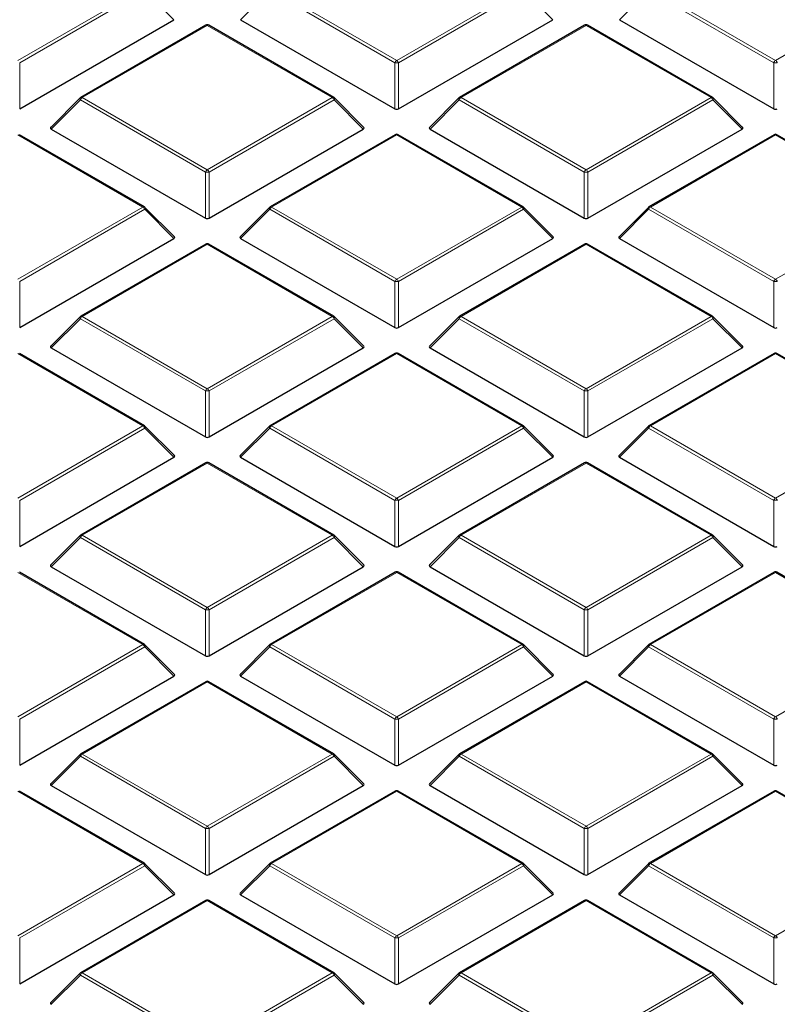
# Model space of a CAD drawing. Units: millimetres. Extents: x 0 to 420, y 0 to 297.
# Drawn here: x 250 to 270, y 176 to 203 of the extents above; entities that cross this region are included whole.
import ezdxf

# ---------------------------------------------------------------- set-up
doc = ezdxf.new("R2010")
doc.units = ezdxf.units.MM

msp = doc.modelspace()

# ---------------------------------------------------------------- linework, layer by layer
at = {"color": 8, "linetype": 'Continuous', "lineweight": 18}
for p, q in [((249.5128, 201.6437), (252.8736, 203.5839)), ((252.9226, 203.5229), (249.5618, 201.5827)), ((253.7064, 202.739), (252.9226, 203.5229)), ((256.2853, 203.5229), (255.5014, 202.739)), ((259.6461, 201.5827), (256.2853, 203.5229)), ((256.3343, 203.5839), (259.6951, 201.6437)), ((259.6951, 201.6437), (263.0559, 203.5839)), ((263.1049, 203.5229), (259.7441, 201.5827)), ((263.8888, 202.739), (263.1049, 203.5229)), ((266.4676, 203.5229), (265.6838, 202.739)), ((269.8284, 201.5827), (266.4676, 203.5229)), ((266.5166, 203.5839), (269.8774, 201.6437)), ((269.8774, 201.6437), (273.2383, 203.5839)), ((254.6039, 202.5849), (251.2431, 200.6448)), ((257.9648, 200.6448), (254.6039, 202.5849)), ((264.7863, 202.5849), (261.4254, 200.6448)), ((268.1471, 200.6448), (264.7863, 202.5849)), ((249.5618, 201.5827), (249.5618, 200.3464)), ((259.6461, 200.3464), (259.6461, 201.5827)), ((259.7441, 201.5827), (259.7441, 200.3464)), ((269.8284, 200.3464), (269.8284, 201.5827)), ((251.1941, 200.5838), (250.4103, 199.8)), ((254.5549, 198.6437), (251.1941, 200.5838)), ((251.2431, 200.6448), (254.6039, 198.7046)), ((254.6039, 198.7046), (257.9648, 200.6448)), ((258.0137, 200.5838), (254.6529, 198.6437)), ((258.7976, 199.8), (258.0137, 200.5838)), ((261.3765, 200.5838), (260.5926, 199.8)), ((264.7373, 198.6437), (261.3765, 200.5838)), ((261.4254, 200.6448), (264.7863, 198.7046)), ((264.7863, 198.7046), (268.1471, 200.6448)), ((268.1961, 200.5838), (264.8353, 198.6437)), ((268.9799, 199.8), (268.1961, 200.5838)), ((252.8736, 197.7057), (249.5128, 199.6459)), ((259.6951, 199.6459), (256.3343, 197.7057)), ((263.0559, 197.7057), (259.6951, 199.6459)), ((269.8774, 199.6459), (266.5166, 197.7057)), ((273.2383, 197.7057), (269.8774, 199.6459)), ((254.5549, 197.4073), (254.5549, 198.6437)), ((254.6529, 198.6437), (254.6529, 197.4073)), ((264.7373, 197.4073), (264.7373, 198.6437)), ((264.8353, 198.6437), (264.8353, 197.4073)), ((249.5128, 195.7656), (252.8736, 197.7057)), ((252.9226, 197.6448), (249.5618, 195.7046)), ((253.7064, 196.8609), (252.9226, 197.6448)), ((256.2853, 197.6448), (255.5014, 196.8609)), ((259.6461, 195.7046), (256.2853, 197.6448)), ((256.3343, 197.7057), (259.6951, 195.7656)), ((259.6951, 195.7656), (263.0559, 197.7057)), ((263.1049, 197.6448), (259.7441, 195.7046)), ((263.8888, 196.8609), (263.1049, 197.6448)), ((266.4676, 197.6448), (265.6838, 196.8609)), ((269.8284, 195.7046), (266.4676, 197.6448)), ((266.5166, 197.7057), (269.8774, 195.7656)), ((269.8774, 195.7656), (273.2383, 197.7057)), ((254.6039, 196.7068), (251.2431, 194.7666)), ((257.9648, 194.7666), (254.6039, 196.7068)), ((264.7863, 196.7068), (261.4254, 194.7666)), ((268.1471, 194.7666), (264.7863, 196.7068)), ((249.5618, 195.7046), (249.5618, 194.4682)), ((259.6461, 194.4682), (259.6461, 195.7046)), ((259.7441, 195.7046), (259.7441, 194.4682)), ((269.8284, 194.4682), (269.8284, 195.7046)), ((251.1941, 194.7057), (250.4103, 193.9218)), ((254.5549, 192.7655), (251.1941, 194.7057)), ((251.2431, 194.7666), (254.6039, 192.8265)), ((254.6039, 192.8265), (257.9648, 194.7666)), ((258.0137, 194.7057), (254.6529, 192.7655)), ((258.7976, 193.9218), (258.0137, 194.7057)), ((261.3765, 194.7057), (260.5926, 193.9218)), ((264.7373, 192.7655), (261.3765, 194.7057)), ((261.4254, 194.7666), (264.7863, 192.8265)), ((264.7863, 192.8265), (268.1471, 194.7666)), ((268.1961, 194.7057), (264.8353, 192.7655)), ((268.9799, 193.9218), (268.1961, 194.7057)), ((252.8736, 191.8276), (249.5128, 193.7677)), ((259.6951, 193.7677), (256.3343, 191.8276)), ((263.0559, 191.8276), (259.6951, 193.7677)), ((269.8774, 193.7677), (266.5166, 191.8276)), ((273.2383, 191.8276), (269.8774, 193.7677)), ((254.5549, 191.5292), (254.5549, 192.7655)), ((254.6529, 192.7655), (254.6529, 191.5292)), ((264.7373, 191.5292), (264.7373, 192.7655)), ((264.8353, 192.7655), (264.8353, 191.5292)), ((249.5128, 189.8874), (252.8736, 191.8276)), ((256.3343, 191.8276), (259.6951, 189.8874)), ((259.6951, 189.8874), (263.0559, 191.8276)), ((266.5166, 191.8276), (269.8774, 189.8874)), ((269.8774, 189.8874), (273.2383, 191.8276)), ((252.9226, 191.7666), (249.5618, 189.8265)), ((253.7064, 190.9828), (252.9226, 191.7666)), ((256.2853, 191.7666), (255.5014, 190.9828)), ((259.6461, 189.8265), (256.2853, 191.7666)), ((263.1049, 191.7666), (259.7441, 189.8265)), ((263.8888, 190.9828), (263.1049, 191.7666)), ((266.4676, 191.7666), (265.6838, 190.9828)), ((269.8284, 189.8265), (266.4676, 191.7666)), ((254.6039, 190.8287), (251.2431, 188.8885)), ((257.9648, 188.8885), (254.6039, 190.8287)), ((264.7863, 190.8287), (261.4254, 188.8885)), ((268.1471, 188.8885), (264.7863, 190.8287)), ((249.5618, 189.8265), (249.5618, 188.5901)), ((259.6461, 188.5901), (259.6461, 189.8265)), ((259.7441, 189.8265), (259.7441, 188.5901)), ((269.8284, 188.5901), (269.8284, 189.8265)), ((251.2431, 188.8885), (254.6039, 186.9483)), ((254.6039, 186.9483), (257.9648, 188.8885)), ((261.4254, 188.8885), (264.7863, 186.9483)), ((264.7863, 186.9483), (268.1471, 188.8885)), ((251.1941, 188.8276), (250.4103, 188.0437)), ((254.5549, 186.8874), (251.1941, 188.8276)), ((258.0137, 188.8276), (254.6529, 186.8874)), ((258.7976, 188.0437), (258.0137, 188.8276)), ((261.3765, 188.8276), (260.5926, 188.0437)), ((264.7373, 186.8874), (261.3765, 188.8276)), ((268.1961, 188.8276), (264.8353, 186.8874)), ((268.9799, 188.0437), (268.1961, 188.8276)), ((252.8736, 185.9494), (249.5128, 187.8896)), ((259.6951, 187.8896), (256.3343, 185.9494)), ((263.0559, 185.9494), (259.6951, 187.8896)), ((269.8774, 187.8896), (266.5166, 185.9494)), ((273.2383, 185.9494), (269.8774, 187.8896)), ((254.5549, 185.651), (254.5549, 186.8874)), ((254.6529, 186.8874), (254.6529, 185.651)), ((264.7373, 185.651), (264.7373, 186.8874)), ((264.8353, 186.8874), (264.8353, 185.651)), ((249.5128, 184.0093), (252.8736, 185.9494)), ((252.9226, 185.8885), (249.5618, 183.9483)), ((253.7064, 185.1046), (252.9226, 185.8885)), ((256.2853, 185.8885), (255.5014, 185.1046)), ((259.6461, 183.9483), (256.2853, 185.8885)), ((256.3343, 185.9494), (259.6951, 184.0093)), ((259.6951, 184.0093), (263.0559, 185.9494)), ((263.1049, 185.8885), (259.7441, 183.9483)), ((263.8888, 185.1046), (263.1049, 185.8885)), ((266.4676, 185.8885), (265.6838, 185.1046)), ((269.8284, 183.9483), (266.4676, 185.8885)), ((266.5166, 185.9494), (269.8774, 184.0093)), ((269.8774, 184.0093), (273.2383, 185.9494)), ((254.6039, 184.9505), (251.2431, 183.0104)), ((257.9648, 183.0104), (254.6039, 184.9505)), ((264.7863, 184.9505), (261.4254, 183.0104)), ((268.1471, 183.0104), (264.7863, 184.9505)), ((249.5618, 183.9483), (249.5618, 182.712)), ((259.6461, 182.712), (259.6461, 183.9483)), ((259.7441, 183.9483), (259.7441, 182.712)), ((269.8284, 182.712), (269.8284, 183.9483)), ((251.1941, 182.9494), (250.4103, 182.1655)), ((254.5549, 181.0093), (251.1941, 182.9494)), ((251.2431, 183.0104), (254.6039, 181.0702)), ((254.6039, 181.0702), (257.9648, 183.0104)), ((258.0137, 182.9494), (254.6529, 181.0093)), ((258.7976, 182.1655), (258.0137, 182.9494)), ((261.3765, 182.9494), (260.5926, 182.1655)), ((264.7373, 181.0093), (261.3765, 182.9494)), ((261.4254, 183.0104), (264.7863, 181.0702)), ((264.7863, 181.0702), (268.1471, 183.0104)), ((268.1961, 182.9494), (264.8353, 181.0093)), ((268.9799, 182.1655), (268.1961, 182.9494)), ((252.8736, 180.0713), (249.5128, 182.0115)), ((259.6951, 182.0115), (256.3343, 180.0713)), ((263.0559, 180.0713), (259.6951, 182.0115)), ((269.8774, 182.0115), (266.5166, 180.0713)), ((273.2383, 180.0713), (269.8774, 182.0115)), ((254.5549, 179.7729), (254.5549, 181.0093)), ((254.6529, 181.0093), (254.6529, 179.7729)), ((264.7373, 179.7729), (264.7373, 181.0093)), ((264.8353, 181.0093), (264.8353, 179.7729)), ((249.5128, 178.1311), (252.8736, 180.0713)), ((252.9226, 180.0104), (249.5618, 178.0702)), ((253.7064, 179.2265), (252.9226, 180.0104)), ((256.2853, 180.0104), (255.5014, 179.2265)), ((259.6461, 178.0702), (256.2853, 180.0104)), ((256.3343, 180.0713), (259.6951, 178.1311)), ((259.6951, 178.1311), (263.0559, 180.0713)), ((263.1049, 180.0104), (259.7441, 178.0702)), ((263.8888, 179.2265), (263.1049, 180.0104)), ((266.4676, 180.0104), (265.6838, 179.2265)), ((269.8284, 178.0702), (266.4676, 180.0104)), ((266.5166, 180.0713), (269.8774, 178.1311)), ((269.8774, 178.1311), (273.2383, 180.0713)), ((254.6039, 179.0724), (251.2431, 177.1322)), ((257.9648, 177.1322), (254.6039, 179.0724)), ((264.7863, 179.0724), (261.4254, 177.1322)), ((268.1471, 177.1322), (264.7863, 179.0724)), ((249.5618, 178.0702), (249.5618, 176.8338)), ((259.6461, 176.8338), (259.6461, 178.0702)), ((259.7441, 178.0702), (259.7441, 176.8338)), ((269.8284, 176.8338), (269.8284, 178.0702)), ((251.1941, 177.0713), (250.4103, 176.2874)), ((254.5549, 175.1311), (251.1941, 177.0713)), ((251.2431, 177.1322), (254.6039, 175.1921)), ((254.6039, 175.1921), (257.9648, 177.1322)), ((258.0137, 177.0713), (254.6529, 175.1311)), ((258.7976, 176.2874), (258.0137, 177.0713)), ((261.3765, 177.0713), (260.5926, 176.2874)), ((264.7373, 175.1311), (261.3765, 177.0713)), ((261.4254, 177.1322), (264.7863, 175.1921)), ((264.7863, 175.1921), (268.1471, 177.1322)), ((268.1961, 177.0713), (264.8353, 175.1311)), ((268.9799, 176.2874), (268.1961, 177.0713))]:
    msp.add_line(p, q, dxfattribs=at)
at = {"color": 7, "linetype": 'Continuous', "lineweight": 25}
for p, q in [((249.5618, 200.3464), (253.7064, 202.739)), ((255.5014, 202.739), (259.6461, 200.3464)), ((259.7441, 200.3464), (263.8888, 202.739)), ((265.6838, 202.739), (269.8284, 200.3464)), ((254.5639, 202.5889), (251.2031, 200.6487)), ((258.0048, 200.6487), (254.6439, 202.5889)), ((264.7463, 202.5889), (261.3854, 200.6487)), ((268.1871, 200.6487), (264.8263, 202.5889)), ((251.1865, 200.636), (250.3976, 199.8471)), ((258.8102, 199.8471), (258.0213, 200.636)), ((261.3689, 200.636), (260.58, 199.8471)), ((268.9926, 199.8471), (268.2037, 200.636)), ((250.4103, 199.8), (254.5549, 197.4073)), ((254.6529, 197.4073), (258.7976, 199.8)), ((260.5926, 199.8), (264.7373, 197.4073)), ((264.8353, 197.4073), (268.9799, 199.8)), ((252.9136, 197.7097), (249.5528, 199.6498)), ((259.6551, 199.6498), (256.2943, 197.7097)), ((263.0959, 197.7097), (259.7351, 199.6498)), ((269.8374, 199.6498), (266.4766, 197.7097)), ((273.2783, 197.7097), (269.9174, 199.6498)), ((253.719, 196.908), (252.9302, 197.697)), ((256.2777, 197.697), (255.4888, 196.908)), ((263.9014, 196.908), (263.1125, 197.697)), ((266.46, 197.697), (265.6712, 196.908)), ((249.5618, 194.4682), (253.7064, 196.8609)), ((255.5014, 196.8609), (259.6461, 194.4682)), ((259.7441, 194.4682), (263.8888, 196.8609)), ((265.6838, 196.8609), (269.8284, 194.4682)), ((254.5639, 196.7108), (251.2031, 194.7706)), ((258.0048, 194.7706), (254.6439, 196.7108)), ((264.7463, 196.7108), (261.3854, 194.7706)), ((268.1871, 194.7706), (264.8263, 196.7108)), ((251.1865, 194.7579), (250.3976, 193.969)), ((258.8102, 193.969), (258.0213, 194.7579)), ((261.3689, 194.7579), (260.58, 193.969)), ((268.9926, 193.969), (268.2037, 194.7579)), ((250.4103, 193.9218), (254.5549, 191.5292)), ((254.6529, 191.5292), (258.7976, 193.9218)), ((260.5926, 193.9218), (264.7373, 191.5292)), ((264.8353, 191.5292), (268.9799, 193.9218)), ((252.9136, 191.8315), (249.5528, 193.7717)), ((259.6551, 193.7717), (256.2943, 191.8315)), ((263.0959, 191.8315), (259.7351, 193.7717)), ((269.8374, 193.7717), (266.4766, 191.8315)), ((273.2783, 191.8315), (269.9174, 193.7717)), ((253.719, 191.0299), (252.9302, 191.8188)), ((256.2777, 191.8188), (255.4888, 191.0299)), ((263.9014, 191.0299), (263.1125, 191.8188)), ((266.46, 191.8188), (265.6712, 191.0299)), ((249.5618, 188.5901), (253.7064, 190.9828)), ((255.5014, 190.9828), (259.6461, 188.5901)), ((259.7441, 188.5901), (263.8888, 190.9828)), ((265.6838, 190.9828), (269.8284, 188.5901)), ((254.5639, 190.8326), (251.2031, 188.8925)), ((258.0048, 188.8925), (254.6439, 190.8326)), ((264.7463, 190.8326), (261.3854, 188.8925)), ((268.1871, 188.8925), (264.8263, 190.8326)), ((251.1865, 188.8798), (250.3976, 188.0908)), ((258.8102, 188.0908), (258.0213, 188.8798)), ((261.3689, 188.8798), (260.58, 188.0908)), ((268.9926, 188.0908), (268.2037, 188.8798)), ((252.9136, 185.9534), (249.5528, 187.8936)), ((250.4103, 188.0437), (254.5549, 185.651)), ((254.6529, 185.651), (258.7976, 188.0437)), ((259.6551, 187.8936), (256.2943, 185.9534)), ((263.0959, 185.9534), (259.7351, 187.8936)), ((260.5926, 188.0437), (264.7373, 185.651)), ((264.8353, 185.651), (268.9799, 188.0437)), ((269.8374, 187.8936), (266.4766, 185.9534)), ((273.2783, 185.9534), (269.9174, 187.8936)), ((253.719, 185.1517), (252.9302, 185.9407)), ((256.2777, 185.9407), (255.4888, 185.1517)), ((263.9014, 185.1517), (263.1125, 185.9407)), ((266.46, 185.9407), (265.6712, 185.1517)), ((249.5618, 182.712), (253.7064, 185.1046)), ((254.5639, 184.9545), (251.2031, 183.0143)), ((258.0048, 183.0143), (254.6439, 184.9545)), ((255.5014, 185.1046), (259.6461, 182.712)), ((259.7441, 182.712), (263.8888, 185.1046)), ((264.7463, 184.9545), (261.3854, 183.0143)), ((268.1871, 183.0143), (264.8263, 184.9545)), ((265.6838, 185.1046), (269.8284, 182.712)), ((251.1865, 183.0016), (250.3976, 182.2127)), ((258.8102, 182.2127), (258.0213, 183.0016)), ((261.3689, 183.0016), (260.58, 182.2127)), ((268.9926, 182.2127), (268.2037, 183.0016)), ((252.9136, 180.0753), (249.5528, 182.0154)), ((250.4103, 182.1655), (254.5549, 179.7729)), ((254.6529, 179.7729), (258.7976, 182.1655)), ((259.6551, 182.0154), (256.2943, 180.0753)), ((263.0959, 180.0753), (259.7351, 182.0154)), ((260.5926, 182.1655), (264.7373, 179.7729)), ((264.8353, 179.7729), (268.9799, 182.1655)), ((269.8374, 182.0154), (266.4766, 180.0753)), ((273.2783, 180.0753), (269.9174, 182.0154)), ((253.719, 179.2736), (252.9302, 180.0625)), ((256.2777, 180.0625), (255.4888, 179.2736)), ((263.9014, 179.2736), (263.1125, 180.0625)), ((266.46, 180.0625), (265.6712, 179.2736)), ((249.5618, 176.8338), (253.7064, 179.2265)), ((255.5014, 179.2265), (259.6461, 176.8338)), ((259.7441, 176.8338), (263.8888, 179.2265)), ((265.6838, 179.2265), (269.8284, 176.8338)), ((254.5639, 179.0764), (251.2031, 177.1362)), ((258.0048, 177.1362), (254.6439, 179.0764)), ((264.7463, 179.0764), (261.3854, 177.1362)), ((268.1871, 177.1362), (264.8263, 179.0764)), ((251.1865, 177.1235), (250.3976, 176.3345)), ((258.8102, 176.3345), (258.0213, 177.1235)), ((261.3689, 177.1235), (260.58, 176.3345)), ((268.9926, 176.3345), (268.2037, 177.1235))]:
    msp.add_line(p, q, dxfattribs=at)
at = {"color": 8, "linetype": 'Continuous', "lineweight": 18, "flags": 128}
for points in [[(251.1941, 200.5838), (251.1886, 200.5939), (251.1845, 200.6036), (251.182, 200.6126), (251.1811, 200.6208), (251.182, 200.6278), (251.1845, 200.6335), (251.1865, 200.636)], [(258.0213, 200.636), (258.0234, 200.6335), (258.0259, 200.6278), (258.0267, 200.6208), (258.0259, 200.6126), (258.0234, 200.6036), (258.0193, 200.5939), (258.0137, 200.5838)], [(261.3765, 200.5838), (261.3709, 200.5939), (261.3668, 200.6036), (261.3643, 200.6126), (261.3635, 200.6208), (261.3643, 200.6278), (261.3668, 200.6335), (261.3689, 200.636)], [(268.2037, 200.636), (268.2057, 200.6335), (268.2082, 200.6278), (268.2091, 200.6208), (268.2082, 200.6126), (268.2057, 200.6036), (268.2016, 200.5939), (268.1961, 200.5838)], [(252.9302, 197.697), (252.9322, 197.6944), (252.9347, 197.6887), (252.9356, 197.6817), (252.9347, 197.6736), (252.9322, 197.6645), (252.9281, 197.6549), (252.9226, 197.6448)], [(256.2853, 197.6448), (256.2797, 197.6549), (256.2756, 197.6645), (256.2731, 197.6736), (256.2723, 197.6817), (256.2731, 197.6887), (256.2756, 197.6944), (256.2777, 197.697)], [(263.1125, 197.697), (263.1146, 197.6944), (263.1171, 197.6887), (263.1179, 197.6817), (263.1171, 197.6736), (263.1146, 197.6645), (263.1105, 197.6549), (263.1049, 197.6448)], [(266.4676, 197.6448), (266.4621, 197.6549), (266.458, 197.6645), (266.4555, 197.6736), (266.4546, 197.6817), (266.4555, 197.6887), (266.458, 197.6944), (266.46, 197.697)], [(251.1941, 194.7057), (251.1886, 194.7158), (251.1845, 194.7255), (251.182, 194.7345), (251.1811, 194.7426), (251.182, 194.7497), (251.1845, 194.7554), (251.1865, 194.7579)], [(258.0213, 194.7579), (258.0234, 194.7554), (258.0259, 194.7497), (258.0267, 194.7426), (258.0259, 194.7345), (258.0234, 194.7255), (258.0193, 194.7158), (258.0137, 194.7057)], [(261.3765, 194.7057), (261.3709, 194.7158), (261.3668, 194.7255), (261.3643, 194.7345), (261.3635, 194.7426), (261.3643, 194.7497), (261.3668, 194.7554), (261.3689, 194.7579)], [(268.2037, 194.7579), (268.2057, 194.7554), (268.2082, 194.7497), (268.2091, 194.7426), (268.2082, 194.7345), (268.2057, 194.7255), (268.2016, 194.7158), (268.1961, 194.7057)], [(252.9302, 191.8188), (252.9322, 191.8163), (252.9347, 191.8106), (252.9356, 191.8036), (252.9347, 191.7954), (252.9322, 191.7864), (252.9281, 191.7767), (252.9226, 191.7666)], [(256.2853, 191.7666), (256.2797, 191.7767), (256.2756, 191.7864), (256.2731, 191.7954), (256.2723, 191.8036), (256.2731, 191.8106), (256.2756, 191.8163), (256.2777, 191.8188)], [(263.1125, 191.8188), (263.1146, 191.8163), (263.1171, 191.8106), (263.1179, 191.8036), (263.1171, 191.7954), (263.1146, 191.7864), (263.1105, 191.7767), (263.1049, 191.7666)], [(266.4676, 191.7666), (266.4621, 191.7767), (266.458, 191.7864), (266.4555, 191.7954), (266.4546, 191.8036), (266.4555, 191.8106), (266.458, 191.8163), (266.46, 191.8188)], [(251.1941, 188.8276), (251.1886, 188.8376), (251.1845, 188.8473), (251.182, 188.8564), (251.1811, 188.8645), (251.182, 188.8715), (251.1845, 188.8772), (251.1865, 188.8798)], [(258.0213, 188.8798), (258.0234, 188.8772), (258.0259, 188.8715), (258.0267, 188.8645), (258.0259, 188.8564), (258.0234, 188.8473), (258.0193, 188.8376), (258.0137, 188.8276)], [(261.3765, 188.8276), (261.3709, 188.8376), (261.3668, 188.8473), (261.3643, 188.8564), (261.3635, 188.8645), (261.3643, 188.8715), (261.3668, 188.8772), (261.3689, 188.8798)], [(268.2037, 188.8798), (268.2057, 188.8772), (268.2082, 188.8715), (268.2091, 188.8645), (268.2082, 188.8564), (268.2057, 188.8473), (268.2016, 188.8376), (268.1961, 188.8276)], [(252.9302, 185.9407), (252.9322, 185.9382), (252.9347, 185.9324), (252.9356, 185.9254), (252.9347, 185.9173), (252.9322, 185.9083), (252.9281, 185.8986), (252.9226, 185.8885)], [(256.2853, 185.8885), (256.2797, 185.8986), (256.2756, 185.9083), (256.2731, 185.9173), (256.2723, 185.9254), (256.2731, 185.9324), (256.2756, 185.9382), (256.2777, 185.9407)], [(263.1125, 185.9407), (263.1146, 185.9382), (263.1171, 185.9324), (263.1179, 185.9254), (263.1171, 185.9173), (263.1146, 185.9083), (263.1105, 185.8986), (263.1049, 185.8885)], [(266.4676, 185.8885), (266.4621, 185.8986), (266.458, 185.9083), (266.4555, 185.9173), (266.4546, 185.9254), (266.4555, 185.9324), (266.458, 185.9382), (266.46, 185.9407)], [(251.1941, 182.9494), (251.1886, 182.9595), (251.1845, 182.9692), (251.182, 182.9782), (251.1811, 182.9864), (251.182, 182.9934), (251.1845, 182.9991), (251.1865, 183.0016)], [(258.0213, 183.0016), (258.0234, 182.9991), (258.0259, 182.9934), (258.0267, 182.9864), (258.0259, 182.9782), (258.0234, 182.9692), (258.0193, 182.9595), (258.0137, 182.9494)], [(261.3765, 182.9494), (261.3709, 182.9595), (261.3668, 182.9692), (261.3643, 182.9782), (261.3635, 182.9864), (261.3643, 182.9934), (261.3668, 182.9991), (261.3689, 183.0016)], [(268.2037, 183.0016), (268.2057, 182.9991), (268.2082, 182.9934), (268.2091, 182.9864), (268.2082, 182.9782), (268.2057, 182.9692), (268.2016, 182.9595), (268.1961, 182.9494)], [(252.9302, 180.0625), (252.9322, 180.06), (252.9347, 180.0543), (252.9356, 180.0473), (252.9347, 180.0392), (252.9322, 180.0301), (252.9281, 180.0204), (252.9226, 180.0104)], [(256.2853, 180.0104), (256.2797, 180.0204), (256.2756, 180.0301), (256.2731, 180.0392), (256.2723, 180.0473), (256.2731, 180.0543), (256.2756, 180.06), (256.2777, 180.0625)], [(263.1125, 180.0625), (263.1146, 180.06), (263.1171, 180.0543), (263.1179, 180.0473), (263.1171, 180.0392), (263.1146, 180.0301), (263.1105, 180.0204), (263.1049, 180.0104)], [(266.4676, 180.0104), (266.4621, 180.0204), (266.458, 180.0301), (266.4555, 180.0392), (266.4546, 180.0473), (266.4555, 180.0543), (266.458, 180.06), (266.46, 180.0625)], [(251.1941, 177.0713), (251.1886, 177.0814), (251.1845, 177.0911), (251.182, 177.1001), (251.1811, 177.1082), (251.182, 177.1152), (251.1845, 177.1209), (251.1865, 177.1235)], [(258.0213, 177.1235), (258.0234, 177.1209), (258.0259, 177.1152), (258.0267, 177.1082), (258.0259, 177.1001), (258.0234, 177.0911), (258.0193, 177.0814), (258.0137, 177.0713)], [(261.3765, 177.0713), (261.3709, 177.0814), (261.3668, 177.0911), (261.3643, 177.1001), (261.3635, 177.1082), (261.3643, 177.1152), (261.3668, 177.1209), (261.3689, 177.1235)], [(268.2037, 177.1235), (268.2057, 177.1209), (268.2082, 177.1152), (268.2091, 177.1082), (268.2082, 177.1001), (268.2057, 177.0911), (268.2016, 177.0814), (268.1961, 177.0713)]]:
    msp.add_lwpolyline(points, dxfattribs=at)
at = {"color": 7, "linetype": 'Continuous', "lineweight": 25}
for centre, start, end in [((254.6039, 202.5196), 60.00269, 119.99731), ((264.7863, 202.5196), 60.00269, 119.99731), ((251.2431, 200.5795), 119.99731, 135.00155), ((257.9648, 200.5795), 44.99845, 60.00269), ((261.4254, 200.5795), 119.99731, 135.00155), ((268.1471, 200.5795), 44.99845, 60.00269), ((259.6951, 199.5806), 60.00269, 119.99731), ((269.8774, 199.5806), 60.00269, 119.99731), ((252.8736, 197.6404), 44.99845, 60.00269), ((256.3343, 197.6404), 119.99731, 135.00155), ((263.0559, 197.6404), 44.99845, 60.00269), ((266.5166, 197.6404), 119.99731, 135.00155), ((254.6039, 196.6415), 60.00269, 119.99731), ((264.7863, 196.6415), 60.00269, 119.99731), ((251.2431, 194.7013), 119.99731, 135.00155), ((257.9648, 194.7013), 44.99845, 60.00269), ((261.4254, 194.7013), 119.99731, 135.00155), ((268.1471, 194.7013), 44.99845, 60.00269), ((259.6951, 193.7024), 60.00269, 119.99731), ((269.8774, 193.7024), 60.00269, 119.99731), ((252.8736, 191.7623), 44.99845, 60.00269), ((256.3343, 191.7623), 119.99731, 135.00155), ((263.0559, 191.7623), 44.99845, 60.00269), ((266.5166, 191.7623), 119.99731, 135.00155), ((254.6039, 190.7633), 60.00269, 119.99731), ((264.7863, 190.7633), 60.00269, 119.99731), ((251.2431, 188.8232), 119.99731, 135.00155), ((257.9648, 188.8232), 44.99845, 60.00269), ((261.4254, 188.8232), 119.99731, 135.00155), ((268.1471, 188.8232), 44.99845, 60.00269), ((259.6951, 187.8243), 60.00269, 119.99731), ((269.8774, 187.8243), 60.00269, 119.99731), ((252.8736, 185.8841), 44.99845, 60.00269), ((256.3343, 185.8841), 119.99731, 135.00155), ((263.0559, 185.8841), 44.99845, 60.00269), ((266.5166, 185.8841), 119.99731, 135.00155), ((254.6039, 184.8852), 60.00269, 119.99731), ((264.7863, 184.8852), 60.00269, 119.99731), ((251.2431, 182.945), 119.99731, 135.00155), ((257.9648, 182.945), 44.99845, 60.00269), ((261.4254, 182.945), 119.99731, 135.00155), ((268.1471, 182.945), 44.99845, 60.00269), ((259.6951, 181.9461), 60.00269, 119.99731), ((269.8774, 181.9461), 60.00269, 119.99731), ((252.8736, 180.006), 44.99845, 60.00269), ((256.3343, 180.006), 119.99731, 135.00155), ((263.0559, 180.006), 44.99845, 60.00269), ((266.5166, 180.006), 119.99731, 135.00155), ((254.6039, 179.0071), 60.00269, 119.99731), ((264.7863, 179.0071), 60.00269, 119.99731), ((251.2431, 177.0669), 119.99731, 135.00155), ((257.9648, 177.0669), 44.99845, 60.00269), ((261.4254, 177.0669), 119.99731, 135.00155), ((268.1471, 177.0669), 44.99845, 60.00269)]:
    msp.add_arc(centre, 0.08, start, end, dxfattribs=at)
at = {"color": 8, "linetype": 'Continuous', "lineweight": 18}
for centre, radius, start, end in [((254.5805, 202.552), 0.0404, 54.53278, 114.15676), ((254.6274, 202.552), 0.0404, 65.84324, 125.46722), ((264.7628, 202.552), 0.0404, 54.53278, 114.15676), ((264.8097, 202.552), 0.0404, 65.84324, 125.46722), ((259.7613, 201.5403), 0.1228, 122.63797, 159.77289), ((259.6951, 200.5698), 1.0141, 87.23102, 92.76898), ((259.6289, 201.5403), 0.1228, 20.22711, 57.36203), ((269.9437, 201.5403), 0.1228, 122.63797, 159.77289), ((269.8774, 200.5698), 1.0141, 87.23102, 92.76898), ((269.8112, 201.5403), 0.1228, 20.22711, 57.36203), ((251.3093, 200.5414), 0.1228, 122.63797, 159.77289), ((251.2197, 200.6119), 0.0404, 54.53278, 114.15676), ((257.9882, 200.6119), 0.0404, 65.84324, 125.46722), ((257.8985, 200.5414), 0.1228, 20.22711, 57.36203), ((261.4917, 200.5414), 0.1228, 122.63797, 159.77289), ((261.402, 200.6119), 0.0404, 54.53278, 114.15676), ((268.1705, 200.6119), 0.0404, 65.84324, 125.46722), ((268.0809, 200.5414), 0.1228, 20.22711, 57.36203), ((259.6716, 199.613), 0.0404, 54.53278, 114.15676), ((259.7186, 199.613), 0.0404, 65.84324, 125.46722), ((269.854, 199.613), 0.0404, 54.53278, 114.15676), ((269.9009, 199.613), 0.0404, 65.84324, 125.46722), ((254.6702, 198.6012), 0.1228, 122.63797, 159.77289), ((254.5377, 198.6012), 0.1228, 20.22711, 57.36203), ((264.8525, 198.6012), 0.1228, 122.63797, 159.77289), ((264.72, 198.6012), 0.1228, 20.22711, 57.36203), ((254.6039, 197.6308), 1.0141, 87.23102, 92.76898), ((264.7863, 197.6308), 1.0141, 87.23102, 92.76898), ((252.897, 197.6728), 0.0404, 65.84324, 125.46722), ((252.8074, 197.6023), 0.1228, 20.22711, 57.36203), ((256.4005, 197.6023), 0.1228, 122.63797, 159.77289), ((256.3108, 197.6728), 0.0404, 54.53278, 114.15676), ((263.0794, 197.6728), 0.0404, 65.84324, 125.46722), ((262.9897, 197.6023), 0.1228, 20.22711, 57.36203), ((266.5828, 197.6023), 0.1228, 122.63797, 159.77289), ((266.4932, 197.6728), 0.0404, 54.53278, 114.15676), ((254.5805, 196.6739), 0.0404, 54.53278, 114.15676), ((254.6274, 196.6739), 0.0404, 65.84324, 125.46722), ((264.7628, 196.6739), 0.0404, 54.53278, 114.15676), ((264.8097, 196.6739), 0.0404, 65.84324, 125.46722), ((259.7613, 195.6622), 0.1228, 122.63797, 159.77289), ((259.6289, 195.6622), 0.1228, 20.22711, 57.36203), ((269.9437, 195.6622), 0.1228, 122.63797, 159.77289), ((269.8112, 195.6622), 0.1228, 20.22711, 57.36203), ((259.6951, 194.6917), 1.0141, 87.23102, 92.76898), ((269.8774, 194.6917), 1.0141, 87.23102, 92.76898), ((251.3093, 194.6633), 0.1228, 122.63797, 159.77289), ((251.2197, 194.7337), 0.0404, 54.53278, 114.15676), ((257.9882, 194.7337), 0.0404, 65.84324, 125.46722), ((257.8985, 194.6633), 0.1228, 20.22711, 57.36203), ((261.4917, 194.6633), 0.1228, 122.63797, 159.77289), ((261.402, 194.7337), 0.0404, 54.53278, 114.15676), ((268.1705, 194.7337), 0.0404, 65.84324, 125.46722), ((268.0809, 194.6633), 0.1228, 20.22711, 57.36203), ((259.6716, 193.7348), 0.0404, 54.53278, 114.15676), ((259.7186, 193.7348), 0.0404, 65.84324, 125.46722), ((269.854, 193.7348), 0.0404, 54.53278, 114.15676), ((269.9009, 193.7348), 0.0404, 65.84324, 125.46722), ((254.6702, 192.7231), 0.1228, 122.63797, 159.77289), ((254.6039, 191.7526), 1.0141, 87.23102, 92.76898), ((254.5377, 192.7231), 0.1228, 20.22711, 57.36203), ((264.8525, 192.7231), 0.1228, 122.63797, 159.77289), ((264.7863, 191.7526), 1.0141, 87.23102, 92.76898), ((264.72, 192.7231), 0.1228, 20.22711, 57.36203), ((252.897, 191.7947), 0.0404, 65.84324, 125.46722), ((252.8074, 191.7242), 0.1228, 20.22711, 57.36203), ((256.4005, 191.7242), 0.1228, 122.63797, 159.77289), ((256.3108, 191.7947), 0.0404, 54.53278, 114.15676), ((263.0794, 191.7947), 0.0404, 65.84324, 125.46722), ((262.9897, 191.7242), 0.1228, 20.22711, 57.36203), ((266.5828, 191.7242), 0.1228, 122.63797, 159.77289), ((266.4932, 191.7947), 0.0404, 54.53278, 114.15676), ((254.5805, 190.7957), 0.0404, 54.53278, 114.15676), ((254.6274, 190.7957), 0.0404, 65.84324, 125.46722), ((264.7628, 190.7957), 0.0404, 54.53278, 114.15676), ((264.8097, 190.7957), 0.0404, 65.84324, 125.46722), ((259.7613, 189.784), 0.1228, 122.63797, 159.77289), ((259.6951, 188.8136), 1.0141, 87.23102, 92.76898), ((259.6289, 189.784), 0.1228, 20.22711, 57.36203), ((269.9437, 189.784), 0.1228, 122.63797, 159.77289), ((269.8774, 188.8136), 1.0141, 87.23102, 92.76898), ((269.8112, 189.784), 0.1228, 20.22711, 57.36203), ((251.3093, 188.7851), 0.1228, 122.63797, 159.77289), ((251.2197, 188.8556), 0.0404, 54.53278, 114.15676), ((257.9882, 188.8556), 0.0404, 65.84324, 125.46722), ((257.8985, 188.7851), 0.1228, 20.22711, 57.36203), ((261.4917, 188.7851), 0.1228, 122.63797, 159.77289), ((261.402, 188.8556), 0.0404, 54.53278, 114.15676), ((268.1705, 188.8556), 0.0404, 65.84324, 125.46722), ((268.0809, 188.7851), 0.1228, 20.22711, 57.36203), ((259.6716, 187.8567), 0.0404, 54.53278, 114.15676), ((259.7186, 187.8567), 0.0404, 65.84324, 125.46722), ((269.854, 187.8567), 0.0404, 54.53278, 114.15676), ((269.9009, 187.8567), 0.0404, 65.84324, 125.46722), ((254.6702, 186.845), 0.1228, 122.63797, 159.77289), ((254.6039, 185.8745), 1.0141, 87.23102, 92.76898), ((254.5377, 186.845), 0.1228, 20.22711, 57.36203), ((264.8525, 186.845), 0.1228, 122.63797, 159.77289), ((264.7863, 185.8745), 1.0141, 87.23102, 92.76898), ((264.72, 186.845), 0.1228, 20.22711, 57.36203), ((252.897, 185.9165), 0.0404, 65.84324, 125.46722), ((256.3108, 185.9165), 0.0404, 54.53278, 114.15676), ((263.0794, 185.9165), 0.0404, 65.84324, 125.46722), ((266.4932, 185.9165), 0.0404, 54.53278, 114.15676), ((252.8074, 185.846), 0.1228, 20.22711, 57.36203), ((256.4005, 185.846), 0.1228, 122.63797, 159.77289), ((262.9897, 185.846), 0.1228, 20.22711, 57.36203), ((266.5828, 185.846), 0.1228, 122.63797, 159.77289), ((254.5805, 184.9176), 0.0404, 54.53278, 114.15676), ((254.6274, 184.9176), 0.0404, 65.84324, 125.46722), ((264.7628, 184.9176), 0.0404, 54.53278, 114.15676), ((264.8097, 184.9176), 0.0404, 65.84324, 125.46722), ((259.7613, 183.9059), 0.1228, 122.63797, 159.77289), ((259.6951, 182.9354), 1.0141, 87.23102, 92.76898), ((259.6289, 183.9059), 0.1228, 20.22711, 57.36203), ((269.9437, 183.9059), 0.1228, 122.63797, 159.77289), ((269.8774, 182.9354), 1.0141, 87.23102, 92.76898), ((269.8112, 183.9059), 0.1228, 20.22711, 57.36203), ((251.3093, 182.907), 0.1228, 122.63797, 159.77289), ((251.2197, 182.9774), 0.0404, 54.53278, 114.15676), ((257.9882, 182.9774), 0.0404, 65.84324, 125.46722), ((257.8985, 182.907), 0.1228, 20.22711, 57.36203), ((261.4917, 182.907), 0.1228, 122.63797, 159.77289), ((261.402, 182.9774), 0.0404, 54.53278, 114.15676), ((268.1705, 182.9774), 0.0404, 65.84324, 125.46722), ((268.0809, 182.907), 0.1228, 20.22711, 57.36203), ((259.6716, 181.9785), 0.0404, 54.53278, 114.15676), ((259.7186, 181.9785), 0.0404, 65.84324, 125.46722), ((269.854, 181.9785), 0.0404, 54.53278, 114.15676), ((269.9009, 181.9785), 0.0404, 65.84324, 125.46722), ((254.6702, 180.9668), 0.1228, 122.63797, 159.77289), ((254.6039, 179.9964), 1.0141, 87.23102, 92.76898), ((254.5377, 180.9668), 0.1228, 20.22711, 57.36203), ((264.8525, 180.9668), 0.1228, 122.63797, 159.77289), ((264.7863, 179.9964), 1.0141, 87.23102, 92.76898), ((264.72, 180.9668), 0.1228, 20.22711, 57.36203), ((252.897, 180.0384), 0.0404, 65.84324, 125.46722), ((252.8074, 179.9679), 0.1228, 20.22711, 57.36203), ((256.4005, 179.9679), 0.1228, 122.63797, 159.77289), ((256.3108, 180.0384), 0.0404, 54.53278, 114.15676), ((263.0794, 180.0384), 0.0404, 65.84324, 125.46722), ((262.9897, 179.9679), 0.1228, 20.22711, 57.36203), ((266.5828, 179.9679), 0.1228, 122.63797, 159.77289), ((266.4932, 180.0384), 0.0404, 54.53278, 114.15676), ((254.5805, 179.0395), 0.0404, 54.53278, 114.15676), ((254.6274, 179.0395), 0.0404, 65.84324, 125.46722), ((264.7628, 179.0395), 0.0404, 54.53278, 114.15676), ((264.8097, 179.0395), 0.0404, 65.84324, 125.46722), ((259.7613, 178.0277), 0.1228, 122.63797, 159.77289), ((259.6951, 177.0573), 1.0141, 87.23102, 92.76898), ((259.6289, 178.0277), 0.1228, 20.22711, 57.36203), ((269.9437, 178.0277), 0.1228, 122.63797, 159.77289), ((269.8774, 177.0573), 1.0141, 87.23102, 92.76898), ((269.8112, 178.0277), 0.1228, 20.22711, 57.36203), ((251.3093, 177.0288), 0.1228, 122.63797, 159.77289), ((251.2197, 177.0993), 0.0404, 54.53278, 114.15676), ((257.9882, 177.0993), 0.0404, 65.84324, 125.46722), ((257.8985, 177.0288), 0.1228, 20.22711, 57.36203), ((261.4917, 177.0288), 0.1228, 122.63797, 159.77289), ((261.402, 177.0993), 0.0404, 54.53278, 114.15676), ((268.1705, 177.0993), 0.0404, 65.84324, 125.46722), ((268.0809, 177.0288), 0.1228, 20.22711, 57.36203)]:
    msp.add_arc(centre, radius, start, end, dxfattribs=at)
at = {"color": 7, "linetype": 'Continuous', "lineweight": 25}
for centre, major_axis, ratio, start_param, end_param in [((259.6951, 200.3935), (0.08, 0), 0.7452752, 4.0533309, 5.371447), ((269.8774, 200.3935), (0.08, 0), 0.7452752, 4.0533309, 5.371447), ((250.4919, 199.8282), (0.1033, 0), 0.4471651, 2.4825346, 3.8006507), ((258.7159, 199.8282), (0.1033, 0), 0.4471651, 5.6241273, 6.9422433), ((260.6743, 199.8282), (0.1033, 0), 0.4471651, 2.4825346, 3.8006507), ((268.8983, 199.8282), (0.1033, 0), 0.4471651, 5.6241273, 6.9422433), ((254.6039, 197.4544), (0.08, 0), 0.7452752, 4.0533309, 5.371447), ((264.7863, 197.4544), (0.08, 0), 0.7452752, 4.0533309, 5.371447), ((253.6248, 196.8892), (0.1033, 0), 0.4471651, 5.6241273, 6.9422433), ((255.5831, 196.8892), (0.1033, 0), 0.4471651, 2.4825346, 3.8006507), ((263.8071, 196.8892), (0.1033, 0), 0.4471651, 5.6241273, 6.9422433), ((265.7654, 196.8892), (0.1033, 0), 0.4471651, 2.4825346, 3.8006507), ((259.6951, 194.5154), (0.08, 0), 0.7452752, 4.0533309, 5.371447), ((269.8774, 194.5154), (0.08, 0), 0.7452752, 4.0533309, 5.371447), ((250.4919, 193.9501), (0.1033, 0), 0.4471651, 2.4825346, 3.8006507), ((258.7159, 193.9501), (0.1033, 0), 0.4471651, 5.6241273, 6.9422433), ((260.6743, 193.9501), (0.1033, 0), 0.4471651, 2.4825346, 3.8006507), ((268.8983, 193.9501), (0.1033, 0), 0.4471651, 5.6241273, 6.9422433), ((254.6039, 191.5763), (0.08, 0), 0.7452752, 4.0533309, 5.371447), ((264.7863, 191.5763), (0.08, 0), 0.7452752, 4.0533309, 5.371447), ((253.6248, 191.011), (0.1033, 0), 0.4471651, 5.6241273, 6.9422433), ((255.5831, 191.011), (0.1033, 0), 0.4471651, 2.4825346, 3.8006507), ((263.8071, 191.011), (0.1033, 0), 0.4471651, 5.6241273, 6.9422433), ((265.7654, 191.011), (0.1033, 0), 0.4471651, 2.4825346, 3.8006507), ((259.6951, 188.6372), (0.08, 0), 0.7452752, 4.0533309, 5.371447), ((269.8774, 188.6372), (0.08, 0), 0.7452752, 4.0533309, 5.371447), ((250.4919, 188.072), (0.1033, 0), 0.4471651, 2.4825346, 3.8006507), ((258.7159, 188.072), (0.1033, 0), 0.4471651, 5.6241273, 6.9422433), ((260.6743, 188.072), (0.1033, 0), 0.4471651, 2.4825346, 3.8006507), ((268.8983, 188.072), (0.1033, 0), 0.4471651, 5.6241273, 6.9422433), ((254.6039, 185.6982), (0.08, 0), 0.7452752, 4.0533309, 5.371447), ((264.7863, 185.6982), (0.08, 0), 0.7452752, 4.0533309, 5.371447), ((253.6248, 185.1329), (0.1033, 0), 0.4471651, 5.6241273, 6.9422433), ((255.5831, 185.1329), (0.1033, 0), 0.4471651, 2.4825346, 3.8006507), ((263.8071, 185.1329), (0.1033, 0), 0.4471651, 5.6241273, 6.9422433), ((265.7654, 185.1329), (0.1033, 0), 0.4471651, 2.4825346, 3.8006507), ((259.6951, 182.7591), (0.08, 0), 0.7452752, 4.0533309, 5.371447), ((269.8774, 182.7591), (0.08, 0), 0.7452752, 4.0533309, 5.371447), ((250.4919, 182.1938), (0.1033, 0), 0.4471651, 2.4825346, 3.8006507), ((258.7159, 182.1938), (0.1033, 0), 0.4471651, 5.6241273, 6.9422433), ((260.6743, 182.1938), (0.1033, 0), 0.4471651, 2.4825346, 3.8006507), ((268.8983, 182.1938), (0.1033, 0), 0.4471651, 5.6241273, 6.9422433), ((254.6039, 179.82), (0.08, 0), 0.7452752, 4.0533309, 5.371447), ((264.7863, 179.82), (0.08, 0), 0.7452752, 4.0533309, 5.371447), ((253.6248, 179.2548), (0.1033, 0), 0.4471651, 5.6241273, 6.9422433), ((255.5831, 179.2548), (0.1033, 0), 0.4471651, 2.4825346, 3.8006507), ((263.8071, 179.2548), (0.1033, 0), 0.4471651, 5.6241273, 6.9422433), ((265.7654, 179.2548), (0.1033, 0), 0.4471651, 2.4825346, 3.8006507), ((259.6951, 176.881), (0.08, 0), 0.7452752, 4.0533309, 5.371447), ((269.8774, 176.881), (0.08, 0), 0.7452752, 4.0533309, 5.371447), ((250.4919, 176.3157), (0.1033, 0), 0.4471651, 2.4825346, 3.8006507), ((258.7159, 176.3157), (0.1033, 0), 0.4471651, 5.6241273, 6.9422433), ((260.6743, 176.3157), (0.1033, 0), 0.4471651, 2.4825346, 3.8006507), ((268.8983, 176.3157), (0.1033, 0), 0.4471651, 5.6241273, 6.9422433)]:
    msp.add_ellipse(centre, major_axis=major_axis, ratio=ratio, start_param=start_param, end_param=end_param, dxfattribs=at)
for points, knots in [([(374.2345, 193.7798), (374.1973, 193.5368), (374.0993, 192.8966), (373.8699, 191.863), (373.554, 190.6803), (373.1732, 189.5038), (372.7313, 188.3345), (372.2278, 187.1736), (371.6636, 186.022), (371.0391, 184.8807), (370.355, 183.7509), (369.6117, 182.6334), (368.81, 181.5293), (367.9507, 180.4395), (367.0345, 179.365), (366.0623, 178.3067), (365.0347, 177.2656), (363.9529, 176.2426), (362.8177, 175.2387), (361.6302, 174.2547), (360.3914, 173.2915), (359.1024, 172.3501), (357.7643, 171.4312), (356.3784, 170.5358), (354.9459, 169.6647), (353.4681, 168.8187), (351.9464, 167.9986), (350.3821, 167.2052), (348.7766, 166.4391), (347.1315, 165.7012), (345.4481, 164.9921), (343.7281, 164.3125), (341.973, 163.663), (340.1844, 163.0442), (338.364, 162.4568), (336.5134, 161.9012), (334.6343, 161.378), (332.7285, 160.8878), (330.7976, 160.4308), (328.8436, 160.0077), (326.8681, 159.6187), (324.8729, 159.2642), (322.86, 158.9447), (320.8311, 158.6603), (318.7882, 158.4113), (316.733, 158.1981), (314.6675, 158.0207), (312.5936, 157.8793), (310.5132, 157.7742), (308.4283, 157.7053), (306.3406, 157.6727), (304.2521, 157.6765), (302.1649, 157.7167), (300.0807, 157.7932), (298.0015, 157.906), (295.9292, 158.055), (293.8657, 158.2399), (291.8129, 158.4607), (289.7727, 158.7171), (287.747, 159.0089), (285.7376, 159.3358), (283.7464, 159.6976), (281.7752, 160.0938), (279.8258, 160.5241), (277.9, 160.9881), (275.9996, 161.4853), (274.1263, 162.0154), (272.2819, 162.5777), (270.468, 163.1718), (268.6862, 163.797), (266.9385, 164.453), (265.2257, 165.1387), (263.5514, 165.8546), (262.053, 166.5313), (261.1316, 166.9817), (260.7399, 167.1731)], [0, 0, 0, 0, 0.0085076, 0.0224158, 0.0363174, 0.0502114, 0.064097, 0.0779737, 0.0918414, 0.1057004, 0.1195511, 0.133394, 0.1472298, 0.1610594, 0.1748836, 0.1887031, 0.2025187, 0.2163311, 0.230141, 0.2439489, 0.2577554, 0.2715608, 0.2853656, 0.2991701, 0.3129745, 0.326779, 0.3405838, 0.354389, 0.3681948, 0.3820012, 0.3958083, 0.4096161, 0.4234247, 0.4372341, 0.4510442, 0.4648551, 0.4786668, 0.4924791, 0.5062921, 0.5201058, 0.53392, 0.5477348, 0.5615501, 0.5753659, 0.5891821, 0.6029986, 0.6168154, 0.6306325, 0.6444498, 0.6582672, 0.6720848, 0.6859024, 0.69972, 0.7135375, 0.7273549, 0.7411721, 0.754989, 0.7688057, 0.782622, 0.796438, 0.8102535, 0.8240685, 0.837883, 0.8516969, 0.8655101, 0.8793227, 0.8931345, 0.9069456, 0.9207559, 0.9345654, 0.948374, 0.9621817, 0.9759886, 0.9897946, 1, 1, 1, 1]), ([(259.8453, 167.62), (259.4846, 167.8034), (258.6031, 168.2515), (257.2498, 168.995), (255.7804, 169.8455), (254.3581, 170.7219), (252.9822, 171.622), (251.6547, 172.5455), (250.3764, 173.4913), (249.1486, 174.4586), (247.9723, 175.4465), (246.8487, 176.454), (245.7787, 177.4803), (244.7632, 178.5244), (243.8032, 179.5853), (242.8994, 180.6621), (242.0526, 181.7539), (241.2637, 182.8596), (240.5332, 183.9783), (239.8619, 185.1091), (239.2502, 186.2509), (238.6989, 187.4028), (238.2082, 188.5638), (237.7791, 189.7329), (237.4103, 190.9091), (237.109, 192.0915), (236.9184, 192.9633), (236.8479, 193.4414), (236.8359, 193.5226)], [0, 0, 0, 0, 0.0277682, 0.0678675, 0.1079649, 0.1480609, 0.1881559, 0.2282504, 0.2683451, 0.3084406, 0.3485379, 0.3886382, 0.4287428, 0.4688533, 0.5089714, 0.5490991, 0.5892385, 0.6293919, 0.6695616, 0.7097501, 0.7499597, 0.7901924, 0.83045, 0.8707336, 0.9110439, 0.9513803, 0.9917416, 1, 1, 1, 1]), ([(223.6022, 180.4986), (223.6025, 180.4837), (223.6132, 180.0283), (223.6924, 179.1333), (223.8448, 177.8149), (224.0675, 176.4997), (224.3511, 175.1885), (224.6978, 173.8824), (225.1067, 172.5823), (225.5778, 171.2893), (226.1106, 170.0042), (226.7048, 168.7281), (227.3599, 167.4621), (228.0755, 166.207), (228.8511, 164.964), (229.686, 163.7339), (230.5796, 162.5178), (231.5312, 161.3166), (232.5401, 160.1313), (233.6054, 158.9628), (234.7264, 157.8121), (235.9021, 156.68), (237.1317, 155.5674), (238.4141, 154.4753), (239.7482, 153.4044), (241.1332, 152.3555), (242.5679, 151.3296), (244.0511, 150.3273), (245.5816, 149.3495), (247.1584, 148.3969), (248.7801, 147.4701), (250.4456, 146.57), (252.1534, 145.6972), (253.9023, 144.8523), (255.6909, 144.036), (257.5178, 143.2489), (259.3817, 142.4916), (261.2811, 141.7646), (263.2144, 141.0686), (265.1803, 140.404), (267.1772, 139.7714), (269.2036, 139.1711), (271.2579, 138.6037), (273.3385, 138.0696), (275.4438, 137.5692), (277.5723, 137.1028), (279.7222, 136.6709), (281.8919, 136.2737), (284.0799, 135.9116), (286.2842, 135.5848), (288.5034, 135.2935), (290.7356, 135.038), (292.9792, 134.8185), (295.2324, 134.6351), (297.4935, 134.488), (299.7608, 134.3773), (302.0325, 134.3031), (304.3069, 134.2654), (306.5822, 134.2643), (308.8566, 134.2997), (311.1286, 134.3716), (313.3962, 134.4801), (315.6577, 134.6249), (317.9114, 134.806), (320.1556, 135.0232), (322.3886, 135.2765), (324.6086, 135.5655), (326.8139, 135.8901), (329.0029, 136.25), (331.1738, 136.645), (333.3249, 137.0748), (335.4548, 137.539), (337.5616, 138.0373), (339.6437, 138.5692), (341.6997, 139.1346), (343.7278, 139.7328), (345.7266, 140.3634), (347.6944, 141.026), (349.6298, 141.7201), (351.5314, 142.4451), (353.3975, 143.2005), (355.2268, 143.9857), (357.0179, 144.8002), (358.7694, 145.6434), (360.4799, 146.5145), (362.1481, 147.413), (363.7727, 148.3381), (365.3525, 149.2893), (366.8862, 150.2657), (368.3726, 151.2666), (369.8106, 152.2913), (371.1989, 153.339), (372.5367, 154.4088), (373.8227, 155.5001), (375.0559, 156.6118), (376.2355, 157.7433), (377.3604, 158.8935), (378.4297, 160.0617), (379.4426, 161.2468), (380.3983, 162.448), (381.296, 163.6643), (382.135, 164.8947), (382.9146, 166.1383), (383.6342, 167.394), (384.2933, 168.6609), (384.8914, 169.9378), (385.4279, 171.2238), (385.9026, 172.5179), (386.315, 173.8189), (386.6648, 175.126), (386.9525, 176.4379), (387.1749, 177.7539), (387.3259, 178.9389), (387.3751, 179.6857), (387.3952, 179.9921)], [0, 0, 0, 0, 0.0003043, 0.0092872, 0.0182707, 0.0272556, 0.0362428, 0.0452328, 0.0542261, 0.0632233, 0.0722247, 0.0812302, 0.0902401, 0.0992542, 0.1082723, 0.1172942, 0.1263197, 0.1353483, 0.1443798, 0.1534138, 0.1624499, 0.1714878, 0.1805272, 0.1895678, 0.1986094, 0.2076517, 0.2166945, 0.2257376, 0.234781, 0.2438244, 0.2528677, 0.2619108, 0.2709538, 0.2799964, 0.2890387, 0.2980807, 0.3071223, 0.3161635, 0.3252044, 0.3342448, 0.3432848, 0.3523245, 0.3613638, 0.3704028, 0.3794414, 0.3884797, 0.3975177, 0.4065554, 0.4155929, 0.4246301, 0.4336671, 0.442704, 0.4517406, 0.4607772, 0.4698136, 0.4788499, 0.4878862, 0.4969224, 0.5059586, 0.5149948, 0.524031, 0.5330673, 0.5421037, 0.5511401, 0.5601767, 0.5692134, 0.5782503, 0.5872874, 0.5963247, 0.6053623, 0.6144001, 0.6234382, 0.6324767, 0.6415154, 0.6505545, 0.659594, 0.6686339, 0.6776742, 0.6867149, 0.6957561, 0.7047976, 0.7138396, 0.7228821, 0.7319249, 0.7409682, 0.7500118, 0.7590557, 0.7681, 0.7771444, 0.786189, 0.7952336, 0.804278, 0.8133221, 0.8223658, 0.8314088, 0.8404509, 0.8494919, 0.8585314, 0.8675691, 0.8766047, 0.8856378, 0.8946681, 0.9036953, 0.9127189, 0.9217386, 0.9307543, 0.9397657, 0.9487727, 0.9577753, 0.9667737, 0.9757681, 0.984759, 0.9937469, 1, 1, 1, 1])]:
    msp.add_open_spline(points, degree=3, knots=knots, dxfattribs=at)

doc.saveas('drawing.dxf')
